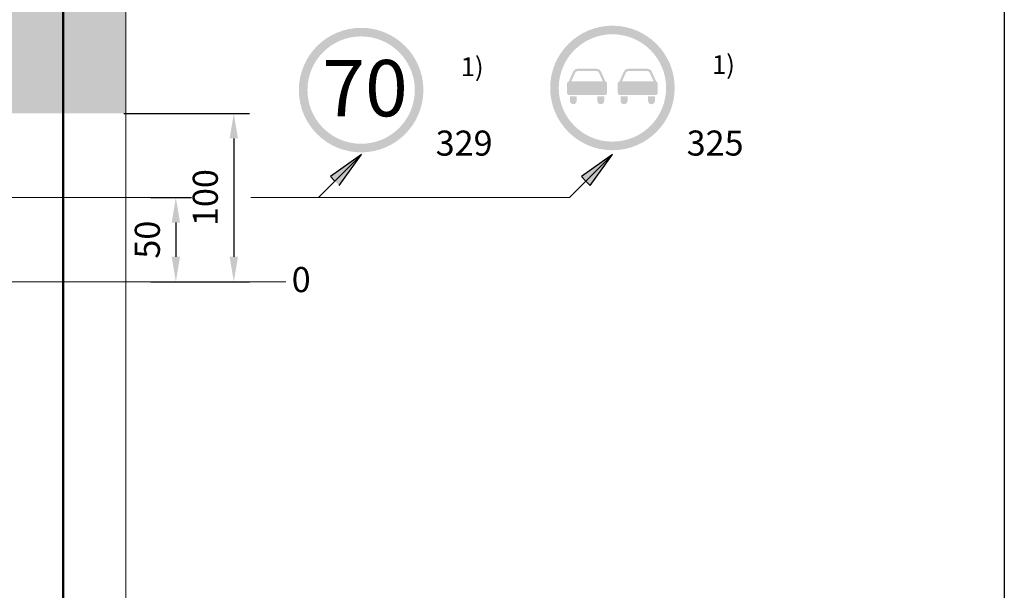
# Model space of a CAD drawing. Units: millimetres. Extents: x -32235 to 13406, y -18616 to 14387.
# Drawn here: x -15170 to -15091, y 5888 to 5933 of the extents above; entities that cross this region are included whole.
import ezdxf

# ---------------------------------------------------------------- set-up
doc = ezdxf.new("R2010")
doc.units = ezdxf.units.MM
for name, color, linetype, lineweight in [('Matmenys1', 8, 'Continuous', 13), ('PAGRINDINĖ', 250, 'Continuous', 30), ('PLONOJI IŠTISINĖ', 250, 'Continuous', 13)]:
    doc.layers.add(name, color=color, linetype=linetype, lineweight=lineweight)
doc.layers.add('nespauzdinamas', color=1, linetype='Continuous', plot=False)
doc.styles.get("Standard").update_dxf_attribs({"font": 'times.ttf'})
doc.dimstyles.new('ISO-25', dxfattribs={"dimtxt": 2, "dimasz": 2, "dimexe": 1.25, "dimexo": 2, "dimgap": 1, "dimtad": 1, "dimtxsty": 'Standard', "dimcen": 2, "dimadec": 0, "dimazin": 0, "dimtfac": 1, "dimtmove": 0, "dimatfit": 3, "dimfxl": 1.25, "dimarcsym": 0})

# ---------------------------------------------------------------- blocks, each defined once
blk = doc.blocks.new('*D812')
at = {"layer": 'Defpoints', "color": 0, "transparency": 16777216}
for p in [(-15163.43485309369, 5925.601188369287), (-15161.28431969611, 5912.162296641655), (-15152.65679845479, 5912.162296641655)]:
    blk.add_point(p, dxfattribs=at)
at = {"layer": 'Matmenys1', "color": 0, "lineweight": -2, "transparency": 16777216}
for p, q in [((-15161.43485309369, 5925.601188369287), (-15151.40679845479, 5925.601188369287)), ((-15152.65679845479, 5923.601188369287), (-15152.65679845479, 5914.162296641655)), ((-15159.28431969611, 5912.162296641655), (-15151.40679845479, 5912.162296641655))]:
    blk.add_line(p, q, dxfattribs=at)
at = {"layer": 'Matmenys1', "color": 0, "transparency": 16777216}
for points in [[(-15152.99013178813, 5923.601188369287), (-15152.32346512146, 5923.601188369287), (-15152.65679845479, 5925.601188369287)], [(-15152.99013178813, 5914.162296641655), (-15152.32346512146, 5914.162296641655), (-15152.65679845479, 5912.162296641655)]]:
    blk.add_solid(points, dxfattribs=at)
at = {"layer": 'Matmenys1', "color": 0, "transparency": 16777216, "insert": (-15154.6741019876, 5918.881742505469), "char_height": 2, "attachment_point": 5, "rotation": 90}
blk.add_mtext('100', dxfattribs=at)
blk = doc.blocks.new('*D811')
at = {"layer": 'Defpoints', "color": 0, "transparency": 16777216}
for p in [(-15161.28431969611, 5918.880382889419), (-15161.28431816288, 5912.162298765924), (-15157.28431934206, 5912.162298765924)]:
    blk.add_point(p, dxfattribs=at)
at = {"layer": 'Matmenys1', "color": 0, "lineweight": -2, "transparency": 16777216}
for p, q in [((-15159.28431969611, 5918.880382889419), (-15156.03431934206, 5918.880382889419)), ((-15157.28431934206, 5916.880382889419), (-15157.28431934206, 5914.162298765924)), ((-15159.28431816288, 5912.162298765924), (-15156.03431934206, 5912.162298765924))]:
    blk.add_line(p, q, dxfattribs=at)
at = {"layer": 'Matmenys1', "color": 0, "transparency": 16777216}
for points in [[(-15157.6176526754, 5916.880382889419), (-15156.95098600873, 5916.880382889419), (-15157.28431934206, 5918.880382889419)], [(-15157.6176526754, 5914.162298765924), (-15156.95098600873, 5914.162298765924), (-15157.28431934206, 5912.162298765924)]]:
    blk.add_solid(points, dxfattribs=at)
at = {"layer": 'Matmenys1', "color": 0, "transparency": 16777216, "insert": (-15159.30162287487, 5915.521340827669), "char_height": 2, "attachment_point": 5, "rotation": 90}
blk.add_mtext('50', dxfattribs=at)

msp = doc.modelspace()

# ---------------------------------------------------------------- hatches: boundary and pattern name
at = {"ltscale": 0.1, "true_color": 0xbaafa0}
msp.add_hatch(color=253, dxfattribs=at).paths.add_polyline_path([(-15186.2843236707, 5968.037233332159), (-15161.2843236707, 5968.037233332159), (-15161.2843236707, 5925.598448515563), (-15186.2843236707, 5925.630299436718)])
h = msp.add_hatch(color=1)
edge = h.paths.add_edge_path(flags=16)
edge.add_arc((-15142.49156137032, 5927.461271093809), 4.2857142855, 0, 360)
edge = h.paths.add_edge_path()
edge.add_arc((-15142.49156137032, 5927.461271093809), 4.97142857118, 0, 360)
h = msp.add_hatch(color=1)
edge = h.paths.add_edge_path(flags=16)
edge.add_arc((-15122.42675790887, 5927.632699260447), 4.2857142855, 0, 360)
edge = h.paths.add_edge_path()
edge.add_arc((-15122.42675790887, 5927.632699260447), 4.97142857118, 0, 360)
h = msp.add_hatch(color=1)
edge = h.paths.add_edge_path()
edge.add_line((-15124.45209781924, 5929.161042319644), (-15123.70087315378, 5929.161042319644))
edge.add_arc((-15123.70087315378, 5928.756959338048), 0.40408298159673, 23.962421354737728, 89.9999999994842, ccw=False)
edge.add_line((-15123.33161726492, 5928.92107254456), (-15122.99218803134, 5928.157354340471))
edge.add_arc((-15123.01499912178, 5927.997676707421), 0.1612987673335461, 8.130102353425002, 81.8698976452958, ccw=False)
edge.add_line((-15122.85532148873, 5928.020487797855), (-15122.85532148873, 5927.24491072304))
edge.add_arc((-15123.03781021221, 5927.244910723039), 0.1824887234834023, -90, 2.8552449293783866e-10, ccw=False)
edge.add_line((-15123.03781021221, 5927.062421999554), (-15124.45209781924, 5927.062421999554))
edge.add_line((-15124.45209781924, 5927.062421999554), (-15125.86638542625, 5927.062421999554))
edge.add_arc((-15125.86638542625, 5927.244910723039), 0.1824887234843118, 179.9999999997144, 270, ccw=False)
edge.add_line((-15126.04887414973, 5927.24491072304), (-15126.04887414973, 5928.020487797855))
edge.add_arc((-15125.88919651668, 5927.997676707421), 0.1612987673330316, 98.1301023547042, 171.869897646575, ccw=False)
edge.add_line((-15125.91200760712, 5928.157354340471), (-15125.57257837355, 5928.92107254456))
edge.add_arc((-15125.20332248468, 5928.756959338053), 0.404082981591145, 90.00000000103171, 156.0375786457598, ccw=False)
edge.add_line((-15125.20332248469, 5929.161042319644), (-15124.45209781924, 5929.161042319644))
edge = h.paths.add_edge_path()
edge.add_line((-15125.82076324538, 5926.971177637811), (-15125.27329707491, 5926.971177637811))
edge.add_line((-15125.27329707491, 5926.971177637811), (-15125.27329707491, 5926.606200190839))
edge.add_arc((-15125.54703016015, 5926.606200190839), 0.2737330852323794, -180, 0, ccw=False)
edge.add_line((-15125.82076324538, 5926.606200190839), (-15125.82076324538, 5926.971177637811))
edge = h.paths.add_edge_path()
edge.add_line((-15123.63089856355, 5926.971177637811), (-15123.08343239309, 5926.971177637811))
edge.add_line((-15123.08343239309, 5926.971177637811), (-15123.08343239309, 5926.606200190839))
edge.add_arc((-15123.35716547832, 5926.606200190839), 0.2737330852287414, -180, 0, ccw=False)
edge.add_line((-15123.63089856355, 5926.606200190839), (-15123.63089856355, 5926.971177637811))
edge = h.paths.add_edge_path(flags=16)
edge.add_line((-15123.19188853638, 5928.157354340471), (-15123.4983776554, 5928.84695705114))
edge.add_arc((-15123.70087315378, 5928.756959338049), 0.2215942581086184, 23.96242135435621, 89.99999999905936)
edge.add_line((-15123.70087315378, 5928.978553596157), (-15124.45209781924, 5928.978553596157))
edge.add_line((-15124.45209781924, 5928.978553596157), (-15125.20332248469, 5928.978553596157))
edge.add_arc((-15125.20332248469, 5928.756959338049), 0.2215942581078707, 90.00000000094064, 156.0375786456438)
edge.add_line((-15125.40581798307, 5928.84695705114), (-15125.71230710209, 5928.157354340471))
edge.add_line((-15125.71230710209, 5928.157354340471), (-15123.19188853638, 5928.157354340471))
h = msp.add_hatch(color=256)
edge = h.paths.add_edge_path()
edge.add_line((-15121.77008342466, 5926.971177637811), (-15121.22261725421, 5926.971177637811))
edge.add_line((-15121.22261725421, 5926.971177637811), (-15121.22261725421, 5926.606200190839))
edge.add_arc((-15121.49635033943, 5926.606200190839), 0.2737330852251034, -180, 0, ccw=False)
edge.add_line((-15121.77008342466, 5926.606200190839), (-15121.77008342466, 5926.971177637811))
edge = h.paths.add_edge_path()
edge.add_line((-15119.58021874284, 5926.971177637811), (-15119.03275257238, 5926.971177637811))
edge.add_line((-15119.03275257238, 5926.971177637811), (-15119.03275257238, 5926.606200190839))
edge.add_arc((-15119.30648565761, 5926.606200190839), 0.2737330852287414, -180, 0, ccw=False)
edge.add_line((-15119.58021874284, 5926.606200190839), (-15119.58021874284, 5926.971177637811))
edge = h.paths.add_edge_path()
edge.add_line((-15120.40141799852, 5929.161042319644), (-15119.65019333307, 5929.161042319644))
edge.add_arc((-15119.65019333307, 5928.756959338041), 0.4040829816030964, 23.96242135535317, 90, ccw=False)
edge.add_line((-15119.28093744419, 5928.92107254456), (-15118.94150821064, 5928.157354340471))
edge.add_arc((-15118.96431930107, 5927.997676707417), 0.1612987673375334, 8.130102354841313, 81.86989764680351, ccw=False)
edge.add_line((-15118.80464166802, 5928.020487797855), (-15118.80464166802, 5927.24491072304))
edge.add_arc((-15118.9871303915, 5927.244910723042), 0.1824887234870403, 269.9999999988578, 359.9999999991433, ccw=False)
edge.add_line((-15118.98713039151, 5927.062421999554), (-15120.40141799852, 5927.062421999554))
edge.add_line((-15120.40141799852, 5927.062421999554), (-15121.81570560554, 5927.062421999554))
edge.add_arc((-15121.81570560554, 5927.244910723042), 0.1824887234879498, 180.0000000008567, 270.0000000011422, ccw=False)
edge.add_line((-15121.99819432903, 5927.24491072304), (-15121.99819432903, 5928.020487797855))
edge.add_arc((-15121.83851669597, 5927.997676707411), 0.1612987673416493, 98.13010235164307, 171.8698976434225, ccw=False)
edge.add_line((-15121.8613277864, 5928.157354340471), (-15121.52189855284, 5928.92107254456))
edge.add_arc((-15121.15264266397, 5928.756959338041), 0.4040829816025958, 90, 156.0375786446468, ccw=False)
edge.add_line((-15121.15264266397, 5929.161042319644), (-15120.40141799852, 5929.161042319644))
edge = h.paths.add_edge_path(flags=16)
edge.add_line((-15119.14120871567, 5928.157354340471), (-15119.44769783468, 5928.84695705114))
edge.add_arc((-15119.65019333307, 5928.756959338043), 0.2215942581145285, 23.96242135547843, 90)
edge.add_line((-15119.65019333307, 5928.978553596157), (-15120.40141799852, 5928.978553596157))
edge.add_line((-15120.40141799852, 5928.978553596157), (-15121.15264266397, 5928.978553596157))
edge.add_arc((-15121.15264266397, 5928.756959338038), 0.2215942581196941, 89.99999999905936, 156.0375786436142)
edge.add_line((-15121.35513816236, 5928.84695705114), (-15121.66162728136, 5928.157354340471))
edge.add_line((-15121.66162728136, 5928.157354340471), (-15119.14120871567, 5928.157354340471))
h = msp.add_hatch(color=0)
h.paths.add_polyline_path([(-15144.94483247335, 5920.550646998244), (-15144.59127908275, 5920.197093607649), (-15142.4699587392, 5922.318413951212)])
h.paths.add_polyline_path([(-15142.46995873919, 5922.318413951211), (-15144.59127908275, 5920.19709360765), (-15144.23772569216, 5919.843540217056)])
h = msp.add_hatch(color=0)
h.paths.add_polyline_path([(-15124.90163368358, 5920.550646593461), (-15124.54808029298, 5920.197093202867), (-15122.42675994943, 5922.31841354643)])
h.paths.add_polyline_path([(-15122.42675994943, 5922.318413546438), (-15124.54808029298, 5920.197093202868), (-15124.19452690239, 5919.843539812274)])

# ---------------------------------------------------------------- linework, layer by layer
at = {"color": 0}
for p, q in [((-15145.907988832, 5918.880383858397), (-15142.4699587392, 5922.318413951209)), ((-15142.4699587392, 5922.318413951209), (-15144.94483247335, 5920.550646998243)), ((-15144.23772569216, 5919.843540217056), (-15142.4699587392, 5922.318413951209)), ((-15125.86479004223, 5918.880383453615), (-15122.42675994943, 5922.318413546426)), ((-15122.42675994943, 5922.318413546426), (-15124.90163368358, 5920.55064659346)), ((-15124.19452690239, 5919.843539812274), (-15122.42675994943, 5922.318413546426)), ((-15144.94483247335, 5920.550646998243), (-15144.59127908275, 5920.19709360765)), ((-15124.90163368358, 5920.55064659346), (-15124.54808029298, 5920.197093202868)), ((-15124.54808029298, 5920.197093202868), (-15124.19452690239, 5919.843539812274))]:
    msp.add_line(p, q, dxfattribs=at)
at = {"layer": 'nespauzdinamas', "color": 0}
msp.add_line((-15091.13773653147, 5997.334194270676), (-15091.13773653147, 5710.619531851775), dxfattribs=at)
at = {"layer": 'PAGRINDINĖ', "color": 0, "lineweight": 50}
msp.add_line((-15166.2843236707, 5968.037233332159), (-15166.2843236707, 5713.037233332159), dxfattribs=at)
at = {"layer": 'PLONOJI IŠTISINĖ', "color": 0}
for p, q in [((-15161.2843236707, 5713.037233332159), (-15161.2843236707, 5968.037233332159)), ((-15196.18305231099, 5918.880383895632), (-15156.74949268401, 5918.880382551103)), ((-15151.28963673283, 5918.880382364943), (-15125.86479004223, 5918.880383453615))]:
    msp.add_line(p, q, dxfattribs=at)
at = {"layer": 'PLONOJI IŠTISINĖ', "color": 0, "ltscale": 0.1}
msp.add_line((-15198.2843236707, 5912.162294834837), (-15148.51588709262, 5912.162296641655), dxfattribs=at)

# ---------------------------------------------------------------- texts
at = {"color": 0, "insert": (-15145.58359614987, 5929.867426263589), "char_height": 4.5, "width": 6.201237110937656, "attachment_point": 1}
msp.add_mtext('70', dxfattribs=at)
at = {"layer": 'PLONOJI IŠTISINĖ', "color": 0, "width": 9.105114877370397, "attachment_point": 1}
for s, insert, char_height in [('\\pi3.8053;1)', (-15140.24744070403, 5930.07388211314), 1.5), ('\\pi3.8053;1)', (-15120.18263724258, 5930.245310279778), 1.5), (' 329', (-15137.1518919371, 5924.229290512521), 2), (' 325', (-15117.11155403613, 5924.234341240833), 2), ('0', (-15148.03500109455, 5913.335447928333), 2)]:
    msp.add_mtext(s, dxfattribs=dict(at, insert=insert, char_height=char_height))

# ---------------------------------------------------------------- dimensions: what is measured, and where the dimension line sits
at = {"layer": 'Matmenys1', "color": 0}
for base, p1, p2, text, picture, middle in [((-15152.65679845479, 5912.162296641655), (-15163.43485309369, 5925.601188369287), (-15161.28431969611, 5912.162296641655), '100', '*D812', (-15154.6741019876, 5918.881742505469)), ((-15157.28431934206, 5912.162298765924), (-15161.28431969611, 5918.880382889419), (-15161.28431816288, 5912.162298765924), '50', '*D811', (-15159.30162287487, 5915.521340827669))]:
    dim = msp.add_linear_dim(base=base, p1=p1, p2=p2, angle=90, text=text, dimstyle='ISO-25', dxfattribs=at)
    dim.commit()
    dim.dimension.update_dxf_attribs({"geometry": picture, "text_midpoint": middle})

doc.saveas('drawing.dxf')
